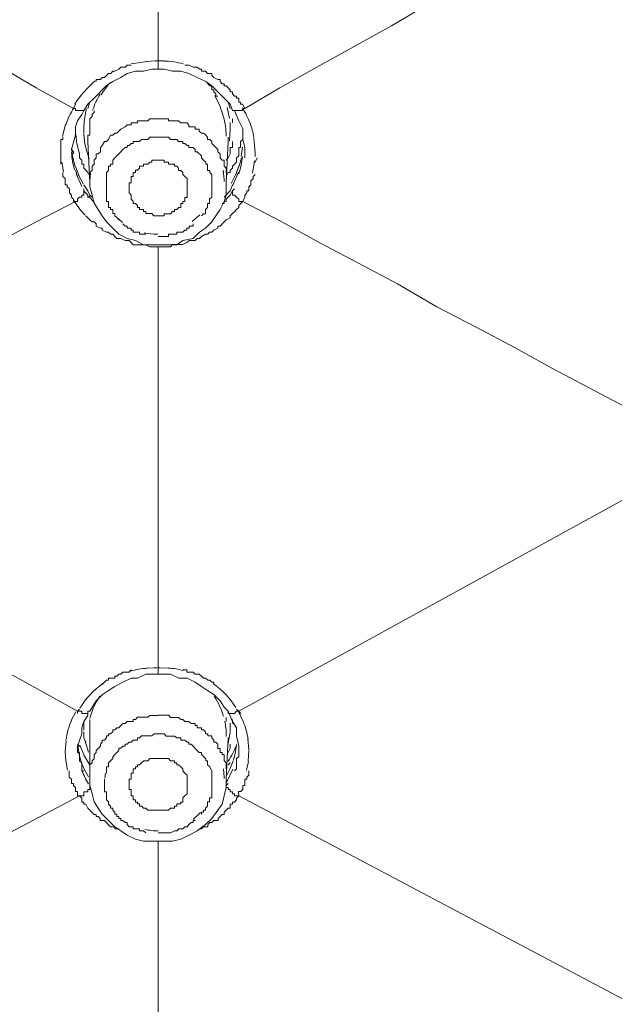
# Model space of a CAD drawing. Units: millimetres. Extents: x 178 to 288, y 723 to 971.
# Drawn here: x 230 to 242, y 929 to 949 of the extents above; entities that cross this region are included whole.
import ezdxf

# ---------------------------------------------------------------- set-up
doc = ezdxf.new("R2010")
doc.units = ezdxf.units.MM
doc.header["$MEASUREMENT"] = 0
doc.layers.add('Lines', color=7, linetype='Continuous', true_color=0x000000)
doc.layers.add('Make2D$可见线$普通线', color=7, linetype='Continuous', true_color=0x000000)

msp = doc.modelspace()

# ---------------------------------------------------------------- linework, layer by layer
at = {"layer": 'Lines', "color": 18, "lineweight": 9, "true_color": 0x000000}
for p, q in [((232.984, 948.027), (232.984, 957.343)), ((232.984, 948.027), (233.111, 948.027)), ((232.984, 948.027), (232.984, 947.857)), ((232.759, 948.018), (232.433, 947.967)), ((232.984, 947.857), (233.111, 947.857)), ((231.67, 947.264), (231.799, 947.392)), ((234.259, 947.092), (234.149, 947.317)), ((231.247, 947.053), (231.289, 947.138)), ((231.543, 947.053), (231.586, 947.18)), ((234.324, 946.883), (234.259, 947.084)), ((234.448, 946.848), (234.401, 947.074)), ((234.463, 947.053), (234.421, 947.18)), ((234.76, 947.053), (234.717, 947.138)), ((231.417, 946.927), (231.462, 947.009)), ((234.507, 946.842), (234.507, 946.757)), ((231.086, 946.728), (231.023, 946.478)), ((231.289, 946.502), (231.289, 946.671)), ((231.289, 946.502), (231.289, 946.631)), ((231.461, 946.717), (231.461, 946.541)), ((234.636, 946.798), (234.718, 946.631)), ((234.718, 946.502), (234.718, 946.631)), ((234.718, 946.63), (234.718, 946.416)), ((231.206, 946.208), (231.288, 946.502)), ((231.293, 946.524), (231.315, 946.318)), ((231.461, 946.521), (231.483, 946.323)), ((234.422, 946.375), (234.422, 946.46)), ((234.718, 946.417), (234.761, 946.249)), ((231.247, 946.164), (231.205, 946.208)), ((231.21, 946.24), (231.235, 946.042)), ((231.315, 946.325), (231.368, 946.118)), ((231.482, 946.336), (231.514, 946.187)), ((231.585, 945.528), (231.542, 946.376)), ((234.422, 946.375), (234.38, 945.527)), ((234.463, 946.208), (234.463, 946.25)), ((234.463, 946.249), (234.508, 946.249)), ((234.463, 946.164), (234.463, 946.208)), ((234.507, 946.29), (234.507, 946.375)), ((234.507, 946.249), (234.507, 946.291)), ((234.69, 946.064), (234.715, 946.26)), ((234.76, 946.249), (234.76, 946.164)), ((231.232, 946.055), (231.281, 945.856)), ((231.247, 946.12), (231.247, 946.165)), ((231.517, 946.188), (231.573, 946.018)), ((234.381, 945.994), (234.423, 946.039)), ((234.422, 946.038), (234.464, 946.12)), ((234.463, 946.12), (234.463, 946.165)), ((234.644, 945.865), (234.691, 946.042)), ((234.76, 946.038), (234.76, 946.165)), ((234.973, 945.953), (235.016, 946.037)), ((231.007, 945.953), (231.041, 945.749)), ((231.286, 945.861), (231.355, 945.685)), ((234.572, 945.685), (234.646, 945.885)), ((234.921, 945.724), (234.963, 945.974)), ((231.33, 945.656), (231.287, 945.783)), ((231.306, 945.711), (231.422, 945.454)), ((231.352, 945.685), (231.445, 945.506)), ((231.585, 945.656), (231.542, 945.739)), ((234.381, 945.656), (234.423, 945.739)), ((234.479, 945.512), (234.566, 945.677)), ((234.509, 945.464), (234.63, 945.743)), ((231.543, 945.36), (231.461, 945.487)), ((231.461, 945.36), (231.461, 945.402)), ((234.463, 945.36), (234.508, 945.487)), ((234.507, 945.36), (234.552, 945.402)), ((231.461, 945.36), (231.503, 945.317)), ((231.502, 945.318), (231.544, 945.274)), ((231.585, 945.275), (231.542, 945.36)), ((231.543, 945.275), (231.543, 945.228)), ((231.543, 945.231), (231.586, 945.231)), ((231.563, 945.251), (231.679, 945.115)), ((231.628, 945.231), (231.584, 945.276)), ((234.337, 945.231), (234.464, 945.361)), ((234.381, 945.19), (234.463, 945.275)), ((234.463, 945.275), (234.508, 945.36)), ((234.718, 945.146), (234.761, 945.231)), ((234.296, 945.105), (234.338, 945.105)), ((234.337, 945.105), (234.337, 945.147)), ((234.337, 945.146), (234.382, 945.146)), ((234.381, 945.146), (234.381, 945.191)), ((233.681, 944.73), (233.837, 944.873)), ((232.173, 944.787), (232.251, 944.715)), ((232.984, 944.257), (233.196, 944.257)), ((232.984, 935.578), (232.984, 944.216)), ((231.33, 934.689), (223.288, 939.136)), ((234.636, 934.689), (242.722, 939.136)), ((232.984, 935.451), (232.984, 935.578)), ((232.984, 935.451), (233.066, 935.451)), ((231.585, 934.689), (231.714, 934.901)), ((231.787, 934.998), (231.712, 934.871)), ((231.713, 934.9), (231.841, 935.029)), ((231.33, 934.689), (231.374, 934.733)), ((234.636, 934.689), (234.591, 934.733)), ((231.295, 934.678), (231.201, 934.499)), ((231.33, 934.689), (231.33, 934.642)), ((231.585, 934.689), (231.542, 934.689)), ((231.543, 934.604), (231.543, 934.689)), ((231.585, 934.436), (231.585, 934.521)), ((234.381, 934.477), (234.381, 934.562)), ((234.422, 934.689), (234.507, 934.477)), ((234.507, 934.436), (234.507, 934.521)), ((234.636, 934.689), (234.678, 934.642)), ((234.723, 934.49), (234.636, 934.667)), ((231.417, 934.224), (231.417, 934.349)), ((231.461, 934.436), (231.461, 934.478)), ((231.461, 934.473), (231.461, 934.297)), ((231.585, 934.436), (231.585, 934.391)), ((231.585, 934.392), (231.585, 934.345)), ((231.585, 934.349), (231.585, 934.306)), ((231.585, 934.307), (231.585, 934.267)), ((234.463, 934.27), (234.463, 934.446)), ((231.33, 933.97), (231.417, 934.224)), ((231.461, 934.14), (231.461, 934.267)), ((231.461, 934.14), (231.503, 934.053)), ((231.585, 934.266), (231.585, 934.223)), ((231.585, 934.224), (231.585, 934.178)), ((231.585, 934.181), (231.585, 934.141)), ((231.585, 933.292), (231.585, 934.14)), ((234.381, 933.292), (234.423, 934.14)), ((234.422, 934.03), (234.46, 934.258)), ((234.592, 934.181), (234.637, 933.969)), ((234.847, 933.898), (234.827, 934.121)), ((231.374, 933.97), (231.329, 934.01)), ((231.33, 933.885), (231.33, 933.969)), ((231.336, 934.007), (231.361, 933.833)), ((231.378, 933.993), (231.454, 933.817)), ((231.491, 934.074), (231.558, 933.849)), ((234.422, 933.843), (234.464, 933.926)), ((234.463, 933.926), (234.463, 934.011)), ((234.568, 933.856), (234.588, 934.006)), ((234.636, 933.97), (234.636, 933.885)), ((231.36, 933.828), (231.407, 933.649)), ((231.454, 933.802), (231.575, 933.594)), ((234.529, 933.682), (234.569, 933.854)), ((234.83, 933.66), (234.847, 933.885)), ((231.088, 933.675), (231.126, 933.477)), ((231.408, 933.64), (231.471, 933.486)), ((231.471, 933.488), (231.554, 933.339)), ((234.381, 933.349), (234.456, 933.496)), ((234.389, 933.224), (234.514, 933.501)), ((234.422, 933.588), (234.464, 933.628)), ((234.457, 933.497), (234.524, 933.673)), ((234.799, 933.477), (234.835, 933.656)), ((231.907, 933.414), (231.889, 933.316)), ((234.084, 933.462), (234.084, 933.08)), ((234.381, 933.165), (234.423, 933.208)), ((231.374, 932.954), (223.329, 928.719)), ((231.374, 932.954), (231.329, 932.954)), ((231.33, 932.954), (231.33, 933.037)), ((231.417, 932.954), (231.372, 932.954)), ((234.636, 932.954), (234.636, 932.996)), ((234.636, 932.954), (242.638, 928.719)), ((233.703, 932.466), (233.85, 932.613)), ((232.984, 924.654), (232.984, 932.022)), ((232.984, 932.021), (233.281, 932.021))]:
    msp.add_line(p, q, dxfattribs=at)
for points in [[(231.247, 947.053), (230.484, 947.477), (229.765, 947.899), (229.002, 948.323), (228.239, 948.747), (227.48, 949.168), (226.757, 949.595), (225.996, 950.016), (225.236, 950.44), (224.472, 950.864), (223.754, 951.246)], [(234.76, 947.053), (235.48, 947.477), (236.241, 947.899), (237.007, 948.323), (237.768, 948.747), (238.486, 949.168), (239.249, 949.595), (239.968, 950.016), (240.733, 950.44), (241.494, 950.864), (242.255, 951.246)], [(232.969, 948.027), (232.922, 948.027), (232.745, 948.018)], [(232.433, 947.942), (232.35, 947.942), (232.305, 947.897), (232.221, 947.897), (232.178, 947.857), (232.096, 947.815), (232.053, 947.815), (232.011, 947.772), (231.966, 947.772), (231.881, 947.688), (231.839, 947.688), (231.799, 947.645), (231.714, 947.645), (231.714, 947.603)], [(232.517, 947.816), (232.687, 947.816), (232.854, 947.858), (232.984, 947.858)], [(233.11, 947.857), (233.28, 947.815), (233.447, 947.815)], [(233.533, 947.942), (233.618, 947.942), (233.702, 947.897), (233.787, 947.897), (233.83, 947.857), (233.872, 947.857), (233.872, 947.815), (233.957, 947.815), (233.999, 947.772), (234.084, 947.772), (234.084, 947.73), (234.126, 947.688), (234.211, 947.645), (234.254, 947.645), (234.254, 947.603), (234.296, 947.56), (234.336, 947.56)], [(231.798, 947.391), (231.926, 947.52), (232.053, 947.603), (232.22, 947.687), (232.35, 947.772), (232.517, 947.815)], [(233.448, 947.816), (233.617, 947.771), (233.787, 947.686), (233.959, 947.602), (234.084, 947.519), (234.211, 947.392)], [(233.999, 947.561), (234.042, 947.518), (234.084, 947.518), (234.084, 947.434), (234.126, 947.434), (234.126, 947.391), (234.167, 947.349), (234.167, 947.306), (234.211, 947.306)], [(234.337, 947.561), (234.337, 947.518), (234.382, 947.518), (234.422, 947.478), (234.464, 947.434), (234.464, 947.391), (234.507, 947.391), (234.507, 947.349), (234.551, 947.306), (234.591, 947.306), (234.591, 947.264), (234.636, 947.264), (234.636, 947.179), (234.676, 947.179), (234.676, 947.139), (234.719, 947.139)], [(231.461, 947.009), (231.543, 947.139), (231.67, 947.264)], [(234.211, 947.391), (234.463, 947.139), (234.507, 947.009)], [(231.247, 947.053), (231.289, 947.053), (231.289, 947.008), (231.461, 947.008)], [(234.76, 947.053), (234.717, 947.053), (234.717, 947.008), (234.508, 947.008)], [(231.289, 946.672), (231.331, 946.799), (231.418, 946.926)], [(231.543, 946.375), (231.543, 946.503), (231.586, 946.503), (231.586, 946.842), (231.628, 946.884), (231.628, 946.927), (231.671, 946.969), (231.671, 947.009)], [(231.585, 945.697), (231.585, 945.74), (231.629, 945.782), (231.629, 945.867), (231.67, 945.912), (231.67, 945.994), (231.714, 946.037), (231.714, 946.119), (231.757, 946.119), (231.799, 946.164), (231.799, 946.249), (231.839, 946.291), (231.882, 946.376), (231.924, 946.376), (231.966, 946.416), (232.009, 946.501), (232.053, 946.501), (232.096, 946.545), (232.136, 946.545), (232.178, 946.586), (232.221, 946.63), (232.306, 946.673), (232.35, 946.713), (232.433, 946.713), (232.433, 946.757), (232.56, 946.757), (232.56, 946.798), (232.77, 946.798), (232.814, 946.842), (232.984, 946.842)], [(232.984, 946.842), (233.196, 946.842), (233.196, 946.797), (233.405, 946.797), (233.448, 946.757), (233.577, 946.757), (233.617, 946.712), (233.617, 946.672), (233.745, 946.672), (233.745, 946.63), (233.829, 946.63), (233.829, 946.587), (233.872, 946.545), (233.914, 946.545), (233.959, 946.502), (233.999, 946.46), (233.999, 946.418), (234.041, 946.418), (234.084, 946.375), (234.084, 946.333), (234.126, 946.29), (234.166, 946.248), (234.211, 946.208), (234.211, 946.163), (234.253, 946.121), (234.253, 946.038), (234.296, 945.994), (234.336, 945.994), (234.336, 945.866), (234.381, 945.824), (234.381, 945.739)], [(234.507, 947.009), (234.552, 947.009), (234.636, 946.797)], [(234.446, 946.391), (234.464, 946.629), (234.459, 946.765)], [(231.033, 946.46), (231.033, 946.416), (230.991, 946.416), (230.991, 945.911)], [(231.925, 945.528), (231.925, 945.74), (231.967, 945.782), (231.967, 945.867), (232.009, 945.867), (232.009, 945.911), (232.054, 945.911), (232.054, 945.994), (232.094, 946.039), (232.137, 946.079), (232.177, 946.121), (232.221, 946.164), (232.262, 946.208), (232.306, 946.248), (232.349, 946.248), (232.349, 946.291), (232.391, 946.291), (232.433, 946.333), (232.474, 946.333), (232.474, 946.376), (232.603, 946.376), (232.645, 946.416), (232.77, 946.416), (232.813, 946.46), (232.985, 946.46)], [(232.984, 946.46), (233.196, 946.46), (233.236, 946.416), (233.365, 946.416), (233.405, 946.375), (233.492, 946.375), (233.492, 946.333), (233.533, 946.333), (233.577, 946.291), (233.617, 946.291), (233.617, 946.248), (233.702, 946.248), (233.745, 946.208), (233.745, 946.163), (233.787, 946.163), (233.872, 946.079), (233.872, 946.038), (233.914, 945.994), (233.959, 945.951), (233.959, 945.911), (233.999, 945.911), (233.999, 945.782), (234.041, 945.782), (234.041, 945.739), (234.084, 945.697), (234.084, 945.36)], [(234.718, 946.502), (234.718, 946.417), (234.676, 946.374), (234.676, 946.25), (234.636, 946.25), (234.636, 946.08)], [(234.971, 946.068), (234.973, 946.142), (234.947, 946.443)], [(231.543, 945.739), (231.501, 945.784), (231.461, 945.824), (231.461, 945.911), (231.416, 945.911), (231.416, 945.993), (231.374, 946.038), (231.374, 946.121)], [(234.636, 946.079), (234.591, 946.036), (234.591, 945.952), (234.506, 945.867), (234.506, 945.824), (234.464, 945.782), (234.464, 945.74), (234.421, 945.74)], [(232.433, 945.275), (232.39, 945.319), (232.39, 945.527), (232.433, 945.527), (232.433, 945.656), (232.475, 945.656), (232.475, 945.739), (232.517, 945.739), (232.517, 945.784), (232.56, 945.784), (232.602, 945.824), (232.602, 945.868), (232.687, 945.868), (232.687, 945.911), (232.77, 945.911), (232.814, 945.953), (232.854, 945.953), (232.854, 945.993), (232.984, 945.993)], [(232.984, 945.994), (233.111, 945.994), (233.111, 945.952), (233.196, 945.952), (233.196, 945.911), (233.321, 945.911), (233.321, 945.867), (233.365, 945.867), (233.405, 945.824), (233.405, 945.782), (233.448, 945.782), (233.492, 945.74), (233.492, 945.697), (233.533, 945.657), (233.577, 945.615), (233.577, 945.276)], [(231.033, 945.739), (231.033, 945.656), (231.078, 945.614), (231.078, 945.487), (231.12, 945.487), (231.12, 945.442), (231.163, 945.402), (231.163, 945.319), (231.205, 945.275), (231.205, 945.23), (231.248, 945.19), (231.248, 945.145), (231.288, 945.145)], [(231.596, 945.722), (231.585, 945.572), (231.585, 945.545)], [(234.337, 945.554), (234.337, 945.594), (234.321, 945.784)], [(234.973, 945.697), (234.931, 945.655), (234.931, 945.615), (234.888, 945.57), (234.888, 945.485), (234.846, 945.443), (234.846, 945.361), (234.804, 945.361), (234.804, 945.318), (234.759, 945.276), (234.759, 945.231)], [(231.585, 945.528), (231.585, 945.443), (231.629, 945.276), (231.67, 945.106), (231.757, 944.979), (231.839, 944.849), (231.924, 944.724), (232.053, 944.597)], [(232.178, 944.767), (232.135, 944.812), (232.095, 944.85), (232.095, 944.894), (232.053, 944.894), (232.053, 944.979), (232.01, 944.979), (232.01, 945.019), (231.966, 945.019), (231.966, 945.146), (231.925, 945.146), (231.925, 945.528)], [(233.958, 944.597), (234.085, 944.724), (234.168, 944.849), (234.255, 944.979), (234.337, 945.146), (234.38, 945.276), (234.38, 945.528)], [(231.289, 945.146), (231.331, 945.146), (231.331, 945.191), (231.373, 945.231), (231.418, 945.231), (231.418, 945.276), (231.46, 945.276), (231.46, 945.361)], [(232.984, 944.85), (232.899, 944.85), (232.854, 944.895), (232.729, 944.895), (232.729, 944.935), (232.687, 944.935), (232.687, 944.979), (232.602, 944.979), (232.602, 945.02), (232.56, 945.02), (232.56, 945.064), (232.517, 945.104), (232.473, 945.104), (232.473, 945.147), (232.433, 945.189), (232.433, 945.274)], [(233.577, 945.275), (233.577, 945.228), (233.532, 945.228), (233.532, 945.145), (233.492, 945.145), (233.492, 945.105), (233.447, 945.105), (233.447, 945.02), (233.407, 945.02), (233.365, 944.978), (233.322, 944.978), (233.322, 944.936), (233.28, 944.936), (233.237, 944.893), (233.11, 944.893), (233.11, 944.851), (232.983, 944.851)], [(234.084, 945.36), (234.084, 945.23), (234.04, 945.19), (234.04, 945.105), (233.999, 945.105), (233.999, 945.021), (233.957, 944.978), (233.957, 944.893), (233.915, 944.893), (233.872, 944.851)], [(234.718, 945.146), (234.636, 945.146), (234.636, 945.191), (234.591, 945.231), (234.551, 945.276), (234.506, 945.276), (234.506, 945.361)], [(231.289, 945.146), (230.485, 944.725), (229.68, 944.301), (228.876, 943.879), (228.113, 943.455), (227.265, 942.986), (226.504, 942.565), (225.701, 942.141), (224.898, 941.719), (224.09, 941.295), (223.329, 940.871)], [(234.718, 945.146), (234.636, 945.064), (234.636, 945.019), (234.591, 944.979), (234.551, 944.934), (234.506, 944.894), (234.464, 944.85), (234.464, 944.809), (234.381, 944.767), (234.337, 944.725), (234.254, 944.638), (234.21, 944.638), (234.21, 944.597), (234.125, 944.553), (234.085, 944.513), (234.04, 944.513), (234, 944.47), (233.958, 944.47), (233.873, 944.428), (233.83, 944.385), (233.788, 944.385), (233.743, 944.343), (233.618, 944.343), (233.576, 944.301), (233.491, 944.258), (233.279, 944.258), (233.237, 944.216), (232.985, 944.216)], [(234.718, 945.146), (235.524, 944.725), (236.285, 944.301), (237.09, 943.879), (237.894, 943.455), (238.699, 942.986), (239.505, 942.565), (240.308, 942.141), (241.071, 941.719), (242.678, 940.871)], [(231.502, 944.85), (231.585, 944.767), (231.629, 944.723), (231.669, 944.723), (231.714, 944.683), (231.714, 944.638), (231.799, 944.598), (231.839, 944.598), (231.839, 944.553), (231.924, 944.513), (231.966, 944.513), (232.011, 944.471), (232.053, 944.471), (232.096, 944.426), (232.136, 944.386), (232.221, 944.386), (232.305, 944.341), (232.39, 944.341), (232.433, 944.301), (232.475, 944.256), (232.729, 944.256), (232.814, 944.216), (232.984, 944.216)], [(232.053, 944.597), (232.178, 944.47), (232.35, 944.385)], [(232.729, 944.471), (232.602, 944.471), (232.602, 944.513), (232.475, 944.513), (232.475, 944.553), (232.432, 944.553), (232.432, 944.598), (232.35, 944.598), (232.35, 944.638), (232.307, 944.638), (232.263, 944.683)], [(233.703, 944.682), (233.703, 944.638), (233.618, 944.638), (233.618, 944.597), (233.576, 944.597), (233.576, 944.553), (233.533, 944.553), (233.491, 944.513), (233.366, 944.513), (233.366, 944.47), (233.194, 944.47), (233.194, 944.428), (232.984, 944.428)], [(233.703, 944.386), (233.83, 944.513), (233.957, 944.598)], [(232.35, 944.386), (232.517, 944.341), (232.687, 944.256), (232.984, 944.256)], [(233.195, 944.257), (233.365, 944.257), (233.492, 944.342), (233.704, 944.387)], [(232.433, 935.536), (232.39, 935.492), (232.263, 935.492), (232.221, 935.451), (232.178, 935.451), (232.136, 935.409), (232.096, 935.409), (232.096, 935.367), (231.966, 935.367), (231.966, 935.324), (231.924, 935.324), (231.839, 935.239)], [(232.962, 935.576), (232.9, 935.578), (232.737, 935.571)], [(233.187, 935.571), (233.026, 935.578), (232.988, 935.578)], [(233.492, 935.536), (233.576, 935.536), (233.576, 935.492), (233.704, 935.492), (233.744, 935.451), (233.829, 935.451), (233.873, 935.409), (233.913, 935.367), (233.958, 935.367), (234, 935.324), (234.041, 935.324), (234.085, 935.282), (234.125, 935.282), (234.125, 935.239)], [(231.84, 935.029), (231.967, 935.113), (232.094, 935.196), (232.261, 935.281), (232.433, 935.366)], [(232.433, 935.366), (232.56, 935.366), (232.729, 935.451), (232.984, 935.451)], [(233.067, 935.451), (233.236, 935.451), (233.406, 935.366), (233.578, 935.366)], [(233.577, 935.366), (233.744, 935.282), (233.873, 935.197), (233.998, 935.114), (234.126, 935.029)], [(234.126, 935.029), (234.255, 934.899), (234.338, 934.774), (234.423, 934.689)], [(231.543, 934.689), (231.543, 934.642), (231.416, 934.642), (231.416, 934.689), (231.329, 934.689)], [(231.417, 934.349), (231.462, 934.478), (231.544, 934.603)], [(232.178, 934.349), (232.222, 934.393), (232.262, 934.436), (232.307, 934.436), (232.349, 934.478), (232.474, 934.478), (232.474, 934.52), (232.517, 934.52), (232.559, 934.563), (232.771, 934.563), (232.813, 934.603), (232.983, 934.603)], [(232.984, 934.604), (233.196, 934.604), (233.236, 934.561), (233.405, 934.561), (233.448, 934.521), (233.492, 934.521), (233.533, 934.477), (233.617, 934.477), (233.662, 934.436), (233.745, 934.436), (233.745, 934.392), (233.787, 934.392)], [(234.636, 934.689), (234.591, 934.689), (234.551, 934.642), (234.421, 934.642), (234.421, 934.689)], [(231.585, 933.292), (231.585, 933.589), (231.629, 933.629), (231.629, 933.673), (231.67, 933.714), (231.67, 933.803), (231.714, 933.843), (231.714, 933.885), (231.757, 933.926), (231.799, 933.97), (231.799, 934.01), (231.839, 934.053), (231.839, 934.095), (231.882, 934.095), (231.924, 934.14), (231.924, 934.18), (231.966, 934.18), (231.966, 934.225), (232.009, 934.225), (232.053, 934.267), (232.053, 934.307), (232.096, 934.307), (232.136, 934.35), (232.178, 934.35)], [(233.788, 934.392), (233.788, 934.345), (233.873, 934.345), (233.873, 934.307), (233.915, 934.307), (233.958, 934.265), (233.958, 934.225), (234, 934.225), (234, 934.18), (234.085, 934.18), (234.085, 934.14), (234.125, 934.095), (234.125, 934.053), (234.167, 934.053), (234.21, 934.011), (234.21, 933.926), (234.254, 933.926), (234.254, 933.843), (234.297, 933.843), (234.297, 933.799), (234.337, 933.799), (234.337, 933.674), (234.381, 933.629), (234.381, 933.504)], [(234.507, 934.477), (234.592, 934.348), (234.592, 934.18)], [(231.925, 933.418), (231.925, 933.548), (231.967, 933.548), (231.967, 933.63), (232.009, 933.673), (232.054, 933.715), (232.054, 933.755), (232.094, 933.8), (232.137, 933.842), (232.177, 933.885), (232.177, 933.927), (232.221, 933.927), (232.262, 933.969), (232.306, 933.969), (232.306, 934.012), (232.349, 934.012), (232.391, 934.052), (232.433, 934.052), (232.474, 934.097), (232.558, 934.097), (232.558, 934.139), (232.603, 934.139), (232.645, 934.181), (232.855, 934.181), (232.9, 934.224), (232.985, 934.224)], [(232.984, 934.224), (233.111, 934.224), (233.151, 934.178), (233.321, 934.178), (233.365, 934.14), (233.448, 934.14), (233.448, 934.095), (233.533, 934.095), (233.577, 934.053), (233.617, 934.053), (233.617, 934.01), (233.662, 934.01), (233.702, 933.97), (233.745, 933.925), (233.787, 933.885), (233.829, 933.843), (233.872, 933.843), (233.872, 933.8), (233.914, 933.756), (233.959, 933.713), (233.959, 933.673), (233.999, 933.673), (233.999, 933.588), (234.041, 933.546), (234.084, 933.461)], [(231.095, 934.078), (231.077, 933.864), (231.09, 933.675)], [(231.33, 933.885), (231.33, 933.842), (231.374, 933.842), (231.374, 933.673), (231.417, 933.63), (231.417, 933.463), (231.461, 933.463)], [(232.391, 933.122), (232.391, 933.291), (232.433, 933.291), (232.433, 933.419), (232.474, 933.419), (232.474, 933.503), (232.518, 933.503), (232.518, 933.546), (232.558, 933.546), (232.558, 933.588), (232.603, 933.588), (232.645, 933.631), (232.688, 933.673), (232.77, 933.673), (232.813, 933.715), (232.985, 933.715)], [(232.984, 933.715), (233.196, 933.715), (233.236, 933.67), (233.321, 933.67), (233.321, 933.63), (233.365, 933.63), (233.365, 933.587), (233.405, 933.587), (233.448, 933.547), (233.492, 933.503), (233.492, 933.462), (233.533, 933.418), (233.577, 933.378), (233.577, 933.121)], [(234.636, 933.885), (234.636, 933.755), (234.591, 933.715), (234.591, 933.503), (234.551, 933.463)], [(234.337, 933.309), (234.337, 933.334), (234.324, 933.506)], [(231.162, 933.462), (231.162, 933.332), (231.207, 933.292), (231.207, 933.207), (231.247, 933.207), (231.247, 933.165), (231.289, 933.123), (231.289, 933.038), (231.329, 933.038)], [(231.585, 933.292), (231.585, 933.165), (231.629, 932.995), (231.67, 932.826), (231.757, 932.698), (231.839, 932.573), (231.966, 932.444)], [(232.095, 932.614), (232.052, 932.659), (232.052, 932.699), (232.01, 932.699), (232.01, 932.741), (231.965, 932.784), (231.965, 932.826), (231.925, 932.869), (231.925, 933.036), (231.881, 933.036), (231.881, 933.293)], [(233.958, 932.361), (234.085, 932.486), (234.21, 932.658), (234.295, 932.783), (234.337, 932.955), (234.38, 933.122), (234.38, 933.292)], [(234.847, 933.462), (234.847, 933.377), (234.802, 933.332), (234.802, 933.292), (234.76, 933.292), (234.76, 933.165), (234.718, 933.165), (234.718, 933.08), (234.677, 933.038), (234.635, 933.038), (234.635, 932.995)], [(231.585, 933.165), (231.585, 933.081), (231.542, 933.081), (231.542, 933.036), (231.46, 933.036), (231.46, 932.996)], [(232.984, 932.658), (232.77, 932.658), (232.729, 932.698), (232.687, 932.698), (232.647, 932.74), (232.602, 932.74), (232.602, 932.785), (232.56, 932.785), (232.56, 932.825), (232.517, 932.825), (232.517, 932.87), (232.473, 932.87), (232.473, 932.954), (232.433, 932.954), (232.433, 933.079), (232.39, 933.079), (232.39, 933.122)], [(233.577, 933.122), (233.577, 932.995), (233.532, 932.954), (233.492, 932.91), (233.492, 932.825), (233.447, 932.825), (233.447, 932.785), (233.365, 932.785), (233.365, 932.74), (233.322, 932.74), (233.322, 932.7), (233.237, 932.7), (233.195, 932.658), (232.983, 932.658)], [(234.084, 933.08), (234.084, 932.911), (234.04, 932.911), (234.04, 932.826), (233.999, 932.826), (233.999, 932.741), (233.957, 932.699), (233.957, 932.659), (233.915, 932.659), (233.915, 932.614), (233.872, 932.614), (233.872, 932.569)], [(234.636, 932.954), (234.551, 932.954), (234.551, 932.996), (234.506, 932.996), (234.506, 933.037), (234.464, 933.037), (234.464, 933.081), (234.421, 933.081), (234.421, 933.121), (234.381, 933.121), (234.381, 933.166)], [(231.374, 932.954), (231.418, 932.907), (231.418, 932.825), (231.461, 932.825), (231.461, 932.784), (231.503, 932.784), (231.543, 932.7), (231.67, 932.572), (231.713, 932.572), (231.713, 932.53), (231.757, 932.53), (231.798, 932.485), (231.798, 932.443), (231.882, 932.443), (231.925, 932.403), (231.967, 932.36), (232.009, 932.318), (232.094, 932.318), (232.094, 932.276), (232.177, 932.276)], [(231.461, 932.996), (231.461, 932.953), (231.416, 932.953)], [(234.636, 932.954), (234.591, 932.907), (234.591, 932.869), (234.551, 932.825), (234.506, 932.825), (234.506, 932.784), (234.464, 932.784), (234.464, 932.7), (234.421, 932.7), (234.381, 932.657), (234.337, 932.615), (234.337, 932.572), (234.296, 932.572), (234.254, 932.53), (234.212, 932.485), (234.212, 932.443), (234.125, 932.443), (234.084, 932.403), (234.04, 932.403), (234, 932.36), (234, 932.318), (233.915, 932.318), (233.873, 932.276), (233.83, 932.276)], [(232.263, 932.444), (232.22, 932.444), (232.22, 932.484), (232.178, 932.484), (232.178, 932.529), (232.135, 932.529), (232.135, 932.574), (232.095, 932.574), (232.095, 932.614)], [(231.966, 932.444), (232.096, 932.317), (232.221, 932.232), (232.35, 932.147)], [(232.729, 932.191), (232.686, 932.234), (232.602, 932.234), (232.602, 932.276), (232.475, 932.276), (232.475, 932.319), (232.392, 932.319), (232.35, 932.361), (232.35, 932.403), (232.307, 932.403), (232.263, 932.443)], [(233.744, 932.444), (233.702, 932.444), (233.702, 932.402), (233.662, 932.402), (233.617, 932.362), (233.577, 932.317), (233.532, 932.317), (233.492, 932.277), (233.407, 932.277), (233.365, 932.232), (233.323, 932.232), (233.236, 932.192), (232.984, 932.192)], [(233.618, 932.148), (233.787, 932.233), (233.957, 932.362)], [(232.35, 932.148), (232.517, 932.065), (232.687, 932.021), (232.984, 932.021)], [(233.28, 932.021), (233.447, 932.066), (233.617, 932.148)]]:
    msp.add_lwpolyline(points, dxfattribs=at)
for points in [[(232.698, 944.499, 0.057903), (232.962, 944.47), (232.975, 944.47)], [(234.381, 934.166), (234.381, 934.204, 0.053571), (234.349, 934.485)]]:
    msp.add_lwpolyline(points, format="xyb", dxfattribs=at)
for centre, radius, start, end in [((233.061, 946.281), 1.743, 75.4123, 88.7734), ((232.881, 946.15), 1.886, 128.9333, 148.4313), ((233.143, 946.53), 1.551, 137.0741, 148.8651), ((233.11, 946.531), 1.548, 148.3608, 161.6914), ((232.617, 946.193), 1.615, 147.4554, 161.1909), ((233.28, 946.606), 1.82, 166.0663, 177.1597), ((233.278, 946.163), 1.694, 20.0623, 32.1022), ((232.64, 946.445), 1.741, 1.2991, 14.6024), ((233.239, 946.176), 1.73, 9.2364, 19.6277), ((232.923, 946.261), 1.719, 183.8232, 195.6927), ((233.17, 946.203), 1.548, 341.5201, 354.8854), ((232.534, 945.93), 1.492, 211.0086, 225.5717), ((232.929, 933.575), 2.003, 94.8538, 104.909), ((233.106, 934.081), 1.494, 74.8555, 86.4973), ((232.853, 933.849), 1.728, 125.5483, 148.6358), ((233.049, 933.781), 1.817, 32.6376, 54.1654), ((232.944, 934.187), 1.436, 16.0575, 34.0107), ((232.913, 934.217), 1.369, 151.4207, 166.1912), ((232.576, 933.902), 1.495, 156.4609, 172.4908), ((233.358, 933.908), 1.485, 7.7942, 22.8314), ((233.085, 934.559), 1.608, 326.2711, 339.3499), ((232.698, 933.916), 1.351, 199.158, 212.0937), ((232.98, 933.31), 1.078, 255.6867, 270.1799)]:
    msp.add_arc(centre, radius, start, end, dxfattribs=at)
at = {"layer": 'Make2D$可见线$普通线'}
for points, weights, knots in [([(177.984, 921.739), (177.983, 921.945), (177.985, 922.151), (177.994, 923.347), (178.068, 924.54), (178.26, 927.612), (178.878, 930.628), (179.2, 932.202), (179.635, 933.748), (180.367, 936.346), (181.402, 938.838), (182.184, 940.721), (183.129, 942.528), (184.206, 944.589), (185.481, 946.534), (186.85, 948.625), (188.426, 950.565), (189.652, 952.074), (190.99, 953.485), (193.05, 955.653), (195.344, 957.572), (196.527, 958.561), (197.764, 959.48), (200.589, 961.577), (203.656, 963.299), (204.617, 963.839), (205.598, 964.341), (209.247, 966.206), (213.121, 967.541), (213.687, 967.737), (214.256, 967.92), (218.78, 969.379), (223.477, 970.112), (228.202, 970.85), (232.984, 970.85)], [1, 0.999988890229, 1, 0.999623734164, 1, 0.997564546832, 1, 0.999344923604, 1, 0.998226867022, 1, 0.999027896225, 1, 0.99879893587, 1, 0.99869508784, 1, 0.999251853453, 1, 0.998352687194, 1, 0.999583833514, 1, 0.997984393945, 1, 0.999809755139, 1, 0.997536265793, 1, 0.999948780355, 1, 0.996924792954, 1, 0.996996943207, 1], [0, 0, 0, 0.412513, 0.412513, 2.803289, 2.803289, 8.949283, 8.949283, 12.161155, 12.161155, 17.552122, 17.552122, 21.627121, 21.627121, 26.275165, 26.275165, 31.269046, 31.269046, 35.156436, 35.156436, 41.131316, 41.131316, 44.213586, 44.213586, 51.239063, 51.239063, 53.443594, 53.443594, 61.625593, 61.625593, 62.822213, 62.822213, 72.309646, 72.309646, 81.854411, 81.854411, 81.854411]), ([(232.984, 970.85), (237.765, 970.85), (242.49, 970.112), (247.187, 969.379), (251.711, 967.92), (252.28, 967.737), (252.846, 967.541), (256.72, 966.206), (260.369, 964.341), (261.35, 963.839), (262.311, 963.299), (265.378, 961.577), (268.203, 959.48), (269.44, 958.561), (270.623, 957.572), (272.917, 955.653), (274.977, 953.485), (276.315, 952.074), (277.541, 950.565), (279.117, 948.625), (280.486, 946.534), (281.761, 944.589), (282.838, 942.528), (283.783, 940.721), (284.565, 938.838), (285.6, 936.346), (286.332, 933.748), (286.767, 932.202), (287.089, 930.628), (287.707, 927.612), (287.899, 924.54), (287.973, 923.347), (287.982, 922.151), (287.984, 921.945), (287.983, 921.739)], [1, 0.996996943207, 1, 0.996924792954, 1, 0.999948780335, 1, 0.997536265929, 1, 0.9998097551, 1, 0.997984394072, 1, 0.999583833453, 1, 0.998352687315, 1, 0.999251853372, 1, 0.998695087947, 1, 0.998798935773, 1, 0.999027896312, 1, 0.998226866965, 1, 0.999344923639, 1, 0.997564546842, 1, 0.99962373416, 1, 0.999988890229, 1], [0, 0, 0, 9.544765, 9.544765, 19.032198, 19.032198, 20.228818, 20.228818, 28.410817, 28.410817, 30.615349, 30.615349, 37.640825, 37.640825, 40.723096, 40.723096, 46.697975, 46.697975, 50.585366, 50.585366, 55.579246, 55.579246, 60.227291, 60.227291, 64.30229, 64.30229, 69.693257, 69.693257, 72.905128, 72.905128, 79.051122, 79.051122, 81.441898, 81.441898, 81.854411, 81.854411, 81.854411])]:
    msp.add_rational_spline(points, weights, degree=2, knots=knots, dxfattribs=at)

doc.saveas('drawing.dxf')
